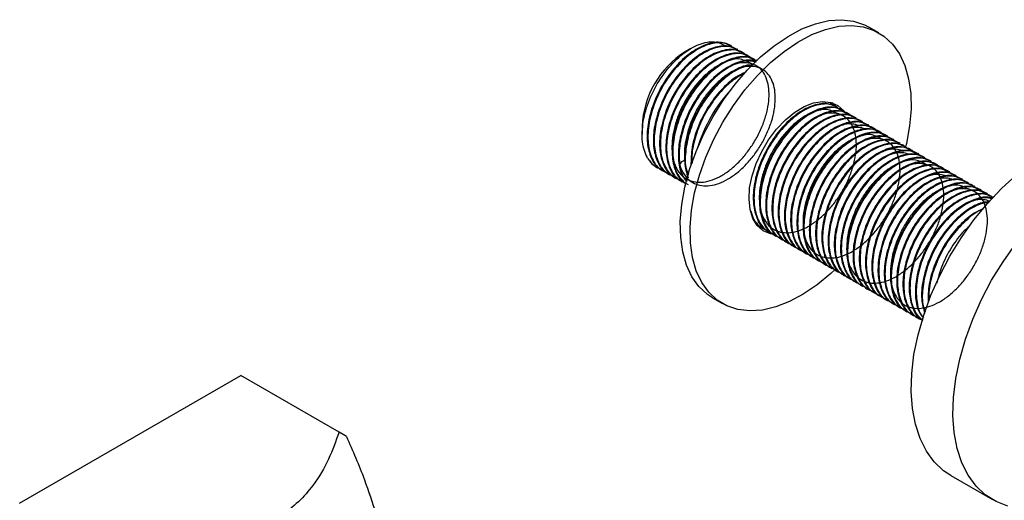
# Model space of a CAD drawing. Units: millimetres. Extents: x 4 to 1496, y 5 to 1495.
# Drawn here: x 179 to 321, y 1163 to 1232 of the extents above; entities that cross this region are included whole.
import ezdxf

# ---------------------------------------------------------------- set-up
doc = ezdxf.new("R2010")
doc.units = ezdxf.units.MM

msp = doc.modelspace()

# ---------------------------------------------------------------- linework, layer by layer
at = {"color": 7, "linetype": 'Continuous', "lineweight": 25}
for p, q in [((302.47, 1230.09), (301.05, 1230.91)), ((275.43, 1227.82), (274.6, 1227.34)), ((281.28, 1228.18), (281.17, 1228.24)), ((282.18, 1227.66), (282.07, 1227.73)), ((283.08, 1227.14), (282.97, 1227.21)), ((283.98, 1226.62), (283.86, 1226.69)), ((284.87, 1226.11), (284.76, 1226.17)), ((295.95, 1219.53), (295.47, 1219.92)), ((295.65, 1219.88), (295.54, 1219.95)), ((296.55, 1219.37), (296.44, 1219.43)), ((297.45, 1218.85), (297.33, 1218.91)), ((268.45, 1215.99), (268.54, 1217.52)), ((298.34, 1218.33), (298.23, 1218.39)), ((299.24, 1217.81), (299.13, 1217.88)), ((300.14, 1217.29), (300.03, 1217.36)), ((268.41, 1216.63), (268.41, 1215.99)), ((301.04, 1216.77), (300.93, 1216.84)), ((301.94, 1216.26), (301.82, 1216.32)), ((268.41, 1215.9), (268.41, 1215.48)), ((302.84, 1215.74), (302.72, 1215.8)), ((303.73, 1215.22), (303.62, 1215.28)), ((304.63, 1214.7), (304.52, 1214.77)), ((305.53, 1214.18), (305.42, 1214.25)), ((306.43, 1213.66), (306.31, 1213.73)), ((307.33, 1213.15), (307.21, 1213.21)), ((308.22, 1212.63), (308.11, 1212.69)), ((309.12, 1212.11), (309.01, 1212.17)), ((310.02, 1211.59), (309.91, 1211.65)), ((310.92, 1211.07), (310.8, 1211.14)), ((311.82, 1210.55), (311.7, 1210.62)), ((271.37, 1210.23), (271.48, 1210.17)), ((272.27, 1209.71), (272.38, 1209.65)), ((273.17, 1209.19), (273.28, 1209.13)), ((312.71, 1210.03), (312.6, 1210.1)), ((313.61, 1209.52), (313.5, 1209.58)), ((314.51, 1209), (314.4, 1209.06)), ((274.06, 1208.68), (274.18, 1208.61)), ((315.41, 1208.48), (315.3, 1208.54)), ((316.31, 1207.96), (316.19, 1208.03)), ((317.2, 1207.44), (317.09, 1207.51)), ((318.1, 1206.92), (317.99, 1206.99)), ((318.94, 1206.44), (318.89, 1206.47)), ((284.97, 1202.42), (285.87, 1202.1)), ((285.74, 1201.94), (285.85, 1201.87)), ((286.64, 1201.42), (286.75, 1201.35)), ((287.53, 1200.9), (287.65, 1200.83)), ((288.43, 1200.38), (288.54, 1200.32)), ((289.33, 1199.86), (289.44, 1199.8)), ((290.23, 1199.34), (290.34, 1199.28)), ((291.13, 1198.83), (291.24, 1198.76)), ((292.02, 1198.31), (292.14, 1198.24)), ((292.92, 1197.79), (293.03, 1197.72)), ((293.82, 1197.27), (293.93, 1197.21)), ((294.72, 1196.75), (294.83, 1196.69)), ((295.62, 1196.23), (295.73, 1196.17)), ((296.51, 1195.72), (296.63, 1195.65)), ((297.41, 1195.2), (297.53, 1195.13)), ((298.31, 1194.68), (298.42, 1194.61)), ((299.21, 1194.16), (299.32, 1194.09)), ((300.11, 1193.64), (300.22, 1193.58)), ((278.56, 1191.94), (279.97, 1191.12)), ((301, 1193.12), (301.12, 1193.06)), ((301.9, 1192.6), (302.02, 1192.54)), ((302.8, 1192.09), (302.91, 1192.02)), ((303.7, 1191.57), (303.81, 1191.5)), ((304.6, 1191.05), (304.71, 1190.98)), ((305.49, 1190.53), (305.61, 1190.47)), ((306.39, 1190.01), (306.51, 1189.95)), ((307.29, 1189.49), (307.4, 1189.43)), ((308.19, 1188.98), (308.3, 1188.91)), ((178.82, 1162.42), (210.64, 1180.79)), ((224.79, 1172.63), (210.64, 1180.79)), ((225.85, 1172.01), (224.79, 1172.63)), ((312.83, 1166.38), (318.84, 1162.91))]:
    msp.add_line(p, q, dxfattribs=at)
at = {"color": 7, "linetype": 'Continuous', "lineweight": 25, "flags": 128}
for points in [[(274.11, 1205.36), (274.56, 1207.87), (275.25, 1210.43), (276.17, 1213.01), (277.3, 1215.56), (278.63, 1218.05), (280.14, 1220.44), (281.8, 1222.68), (283.59, 1224.74), (285.47, 1226.6), (287.42, 1228.21), (289.41, 1229.56), (291.41, 1230.63), (293.38, 1231.39), (295.3, 1231.84), (297.12, 1231.96), (298.84, 1231.76), (300.41, 1231.24), (301.05, 1230.91)], [(275.52, 1204.54), (275.97, 1207.05), (276.66, 1209.61), (277.58, 1212.19), (278.71, 1214.75), (280.05, 1217.24), (281.55, 1219.62), (283.21, 1221.86), (285, 1223.93), (286.88, 1225.78), (288.84, 1227.4), (290.83, 1228.75), (292.82, 1229.81), (294.8, 1230.57), (296.71, 1231.02), (298.54, 1231.15), (300.25, 1230.95), (301.82, 1230.43), (303.22, 1229.59), (304.44, 1228.46), (305.44, 1227.05), (306.22, 1225.38), (306.77, 1223.47), (307.07, 1221.36), (307.12, 1219.08), (306.92, 1216.67), (306.47, 1214.16), (306.39, 1213.83)], [(283.89, 1207.78), (284.24, 1209.51), (284.83, 1211.28), (285.63, 1213.02), (286.62, 1214.69), (287.77, 1216.21), (289.04, 1217.54), (290.38, 1218.64), (291.75, 1219.47), (293.1, 1219.99), (294.39, 1220.19), (295.57, 1220.07), (296.6, 1219.62), (297.45, 1218.87), (297.56, 1218.73)], [(295.71, 1220.03), (296.03, 1219.68), (296.27, 1219.37)], [(312.83, 1166.38), (311.8, 1167.07), (310.46, 1168.33), (309.32, 1169.88), (308.41, 1171.69), (307.74, 1173.75), (307.31, 1176.02), (307.13, 1178.47), (307.21, 1181.08), (307.54, 1183.8), (308.12, 1186.61), (308.94, 1189.47), (309.98, 1192.33), (311.25, 1195.17), (312.71, 1197.94), (314.36, 1200.61), (316.16, 1203.15), (318.1, 1205.52), (320.15, 1207.68), (322.28, 1209.62)], [(287.38, 1201.05), (286.87, 1201.15), (285.84, 1201.59), (284.99, 1202.35), (284.35, 1203.38), (283.95, 1204.66), (283.8, 1206.14), (283.89, 1207.78)], [(278.56, 1191.94), (277.8, 1192.44), (276.59, 1193.57), (275.58, 1194.98), (274.8, 1196.66), (274.25, 1198.56), (273.96, 1200.67), (273.91, 1202.95), (274.11, 1205.36)], [(296.19, 1196.03), (295.55, 1195.43), (293.6, 1193.82), (291.61, 1192.47), (289.61, 1191.4), (287.64, 1190.64), (285.73, 1190.19), (283.9, 1190.07), (282.19, 1190.27), (280.62, 1190.79), (279.21, 1191.62), (278, 1192.75), (276.99, 1194.17), (276.21, 1195.84), (275.67, 1197.75), (275.37, 1199.85), (275.32, 1202.13), (275.52, 1204.54)], [(285.98, 1201.87), (285.46, 1201.96), (285.31, 1202.01)], [(321.06, 1161.99), (319.35, 1162.64), (317.81, 1163.6), (316.47, 1164.86), (315.33, 1166.41), (314.42, 1168.22), (313.75, 1170.28), (313.32, 1172.55), (313.14, 1175), (313.22, 1177.61), (313.55, 1180.33), (314.13, 1183.14), (314.95, 1186), (315.99, 1188.86), (317.26, 1191.7), (318.72, 1194.47), (320.37, 1197.14), (322.17, 1199.68)]]:
    msp.add_lwpolyline(points, dxfattribs=at)
at = {"color": 7, "linetype": 'Continuous', "lineweight": 25}
for centre, radius, start, end in [((281.83, 1216.03), 13.43, 122.5757, 177.4297), ((297.24, 1207.13), 21.81, 137.1423, 162.9248), ((272.4, 1213.88), 3.68, 209.8211, 239.6065)]:
    msp.add_arc(centre, radius, start, end, dxfattribs=at)
for points, knots in [([(269.21, 1212.05), (269.04, 1212.41), (268.53, 1213.44), (268.29, 1215.73), (268.8, 1218.84), (270.08, 1222.02), (271.97, 1224.9), (274.25, 1227.17), (276.63, 1228.55), (278.89, 1228.99), (280.01, 1228.42), (280.56, 1228.14)], [0, 0, 0, 0, 0.061832, 0.181367, 0.30076, 0.418731, 0.536702, 0.654674, 0.771082, 0.887489, 1, 1, 1, 1]), ([(281.13, 1228.17), (280.72, 1228.38), (279.78, 1228.86), (277.82, 1228.57), (275.61, 1227.46), (273.44, 1225.55), (271.54, 1223.06), (270.08, 1220.2), (269.22, 1217.24), (269.03, 1214.49), (269.55, 1212.23), (270.39, 1210.78), (271.2, 1210.43), (271.42, 1210.33)], [0, 0, 0, 0, 0.077289, 0.174193, 0.274672, 0.373956, 0.469821, 0.569462, 0.669778, 0.766229, 0.862578, 0.961438, 1, 1, 1, 1]), ([(281.58, 1227.83), (281.37, 1228.02), (280.74, 1228.62), (279.13, 1228.74), (277.01, 1228.15), (274.77, 1226.65), (272.7, 1224.47), (270.97, 1221.82), (269.76, 1218.9), (269.19, 1216.05), (269.26, 1213.48), (269.99, 1211.49), (271.09, 1210.24), (272.02, 1209.98), (272.4, 1209.88)], [0, 0, 0, 0, 0.043359, 0.132695, 0.224845, 0.318478, 0.4091, 0.499546, 0.591488, 0.682227, 0.769877, 0.860999, 0.94442, 1, 1, 1, 1]), ([(282.03, 1227.66), (281.61, 1227.87), (280.67, 1228.34), (278.72, 1228.05), (276.51, 1226.94), (274.34, 1225.03), (272.44, 1222.54), (270.98, 1219.68), (270.12, 1216.72), (269.93, 1213.97), (270.45, 1211.71), (271.29, 1210.26), (272.1, 1209.91), (272.32, 1209.81)], [0, 0, 0, 0, 0.077289, 0.174193, 0.274672, 0.373956, 0.469821, 0.569462, 0.669778, 0.766229, 0.862578, 0.961438, 1, 1, 1, 1]), ([(282.48, 1227.31), (282.27, 1227.5), (281.63, 1228.1), (280.03, 1228.22), (277.9, 1227.63), (275.67, 1226.14), (273.59, 1223.96), (271.87, 1221.3), (270.66, 1218.38), (270.08, 1215.53), (270.16, 1212.96), (270.89, 1210.97), (271.98, 1209.72), (272.92, 1209.46), (273.29, 1209.36)], [0, 0, 0, 0, 0.043359, 0.132695, 0.224845, 0.318478, 0.4091, 0.499546, 0.591488, 0.682227, 0.769877, 0.860999, 0.94442, 1, 1, 1, 1]), ([(282.93, 1227.14), (282.51, 1227.35), (281.57, 1227.82), (279.62, 1227.53), (277.41, 1226.42), (275.24, 1224.51), (273.34, 1222.02), (271.88, 1219.16), (271.02, 1216.2), (270.83, 1213.45), (271.34, 1211.19), (272.19, 1209.74), (272.99, 1209.39), (273.22, 1209.29)], [0, 0, 0, 0, 0.077289, 0.174193, 0.274672, 0.373956, 0.469821, 0.569462, 0.669778, 0.766229, 0.862578, 0.961438, 1, 1, 1, 1]), ([(283.38, 1226.79), (283.17, 1226.99), (282.53, 1227.58), (280.93, 1227.7), (278.8, 1227.11), (276.56, 1225.62), (274.49, 1223.44), (272.77, 1220.78), (271.56, 1217.87), (270.98, 1215.01), (271.06, 1212.44), (271.79, 1210.46), (272.88, 1209.2), (273.82, 1208.94), (274.19, 1208.84)], [0, 0, 0, 0, 0.043359, 0.132695, 0.224845, 0.318478, 0.4091, 0.499546, 0.591488, 0.682227, 0.769877, 0.860999, 0.94442, 1, 1, 1, 1]), ([(283.83, 1226.62), (283.41, 1226.83), (282.47, 1227.3), (280.52, 1227.01), (278.3, 1225.9), (276.14, 1223.99), (274.24, 1221.51), (272.78, 1218.64), (271.92, 1215.68), (271.73, 1212.93), (272.24, 1210.67), (273.09, 1209.22), (273.89, 1208.87), (274.12, 1208.77)], [0, 0, 0, 0, 0.077289, 0.174193, 0.274672, 0.373956, 0.469821, 0.569462, 0.669778, 0.766229, 0.862578, 0.961438, 1, 1, 1, 1]), ([(284.28, 1226.27), (284.07, 1226.47), (283.43, 1227.07), (281.83, 1227.18), (279.7, 1226.6), (277.46, 1225.1), (275.39, 1222.92), (273.67, 1220.26), (272.46, 1217.35), (271.88, 1214.49), (271.95, 1211.92), (272.69, 1209.94), (273.7, 1208.75), (274.53, 1208.51), (274.79, 1208.43)], [0, 0, 0, 0, 0.044028, 0.134743, 0.228316, 0.323394, 0.415416, 0.507258, 0.60062, 0.69276, 0.781763, 0.874291, 0.959, 1, 1, 1, 1]), ([(284.73, 1226.1), (284.31, 1226.31), (283.37, 1226.78), (281.42, 1226.49), (279.2, 1225.39), (277.03, 1223.47), (275.13, 1220.99), (273.67, 1218.12), (272.82, 1215.16), (272.62, 1212.41), (273.14, 1210.16), (273.98, 1208.7), (274.79, 1208.35), (275.02, 1208.26)], [0, 0, 0, 0, 0.077289, 0.174193, 0.274672, 0.373956, 0.469821, 0.569462, 0.669778, 0.766229, 0.862578, 0.961438, 1, 1, 1, 1]), ([(284.33, 1225.55), (283.7, 1225.86), (282.49, 1226.45), (281.51, 1226.23), (280.22, 1225.9), (278.94, 1225.18), (277.66, 1224.2), (276.46, 1222.98), (275.38, 1221.58), (274.43, 1220.02), (273.64, 1218.33), (273.07, 1216.61), (272.75, 1214.93), (272.67, 1213.38), (272.83, 1211.96), (273.24, 1210.72), (273.89, 1209.71), (274.76, 1209), (275.78, 1208.61), (276.93, 1208.53), (278.19, 1208.76), (279.53, 1209.31), (280.88, 1210.17), (282.16, 1211.28), (283.34, 1212.59), (284.4, 1214.07), (285.3, 1215.68), (286.01, 1217.37), (286.48, 1219.04), (286.7, 1220.61), (286.68, 1222.05), (286.41, 1223.33), (285.9, 1224.4), (285.17, 1225.18), (284.25, 1225.66), (283.19, 1225.81), (282.24, 1225.73), (281.63, 1225.48), (281.44, 1225.4)], [0, 0, 0, 0, 0.030033, 0.057483, 0.085846, 0.114623, 0.14327, 0.171256, 0.198463, 0.226469, 0.255125, 0.283899, 0.312246, 0.339673, 0.367227, 0.395651, 0.42444, 0.453046, 0.480944, 0.508164, 0.536252, 0.564943, 0.5937, 0.62198, 0.649323, 0.676978, 0.70546, 0.734255, 0.762816, 0.790622, 0.817875, 0.846041, 0.874762, 0.903496, 0.931705, 0.958984, 0.986737, 1, 1, 1, 1]), ([(284.83, 1226.03), (284.73, 1226.12), (284.19, 1226.6), (282.72, 1226.65), (280.6, 1226.08), (278.36, 1224.58), (276.29, 1222.4), (274.57, 1219.74), (273.36, 1216.83), (272.77, 1213.97), (272.86, 1211.42), (273.52, 1209.43), (274.39, 1208.67), (274.77, 1208.34)], [0, 0, 0, 0, 0.022533, 0.120458, 0.221467, 0.324102, 0.423437, 0.522578, 0.623359, 0.722822, 0.818899, 0.918781, 1, 1, 1, 1]), ([(284.85, 1225.88), (284.67, 1225.96), (283.97, 1226.28), (282.3, 1225.95), (280.1, 1224.87), (277.93, 1222.95), (276.03, 1220.47), (274.57, 1217.61), (273.71, 1214.64), (273.54, 1211.92), (273.91, 1209.83), (274.58, 1209), (274.85, 1208.67)], [0, 0, 0, 0, 0.0356703, 0.1458135, 0.2600204, 0.3728689, 0.4818313, 0.5950863, 0.709108, 0.818737, 0.9282493, 1, 1, 1, 1]), ([(284.82, 1225.85), (284.43, 1225.94), (283.44, 1226.17), (281.48, 1225.53), (279.26, 1224.07), (277.19, 1221.88), (275.46, 1219.22), (274.26, 1216.31), (273.67, 1213.44), (273.78, 1210.93), (274.22, 1209.29), (274.76, 1208.76), (274.85, 1208.68)], [0, 0, 0, 0, 0.074007, 0.18842, 0.304673, 0.417189, 0.529485, 0.643639, 0.7563, 0.865125, 0.97826, 1, 1, 1, 1]), ([(274.56, 1211.74), (274.22, 1211.6), (273.56, 1211.31), (274.36, 1209.83), (275, 1208.98), (275.93, 1208.34), (276.99, 1208.04), (278.17, 1208.04), (279.46, 1208.37), (280.81, 1209.01), (282.15, 1209.95), (283.41, 1211.12), (284.55, 1212.47), (285.57, 1213.99), (286.42, 1215.64), (287.07, 1217.33), (287.47, 1218.98), (287.62, 1220.52), (287.53, 1221.91), (287.19, 1223.14), (286.61, 1224.13), (285.82, 1224.83), (284.86, 1225.22), (283.77, 1225.29), (282.57, 1225.05), (281.29, 1224.49), (280, 1223.62), (278.77, 1222.49), (277.63, 1221.17), (276.62, 1219.68), (275.75, 1218.04), (275.09, 1216.32), (274.66, 1214.61), (274.47, 1213), (274.53, 1211.53), (274.74, 1210.43), (275.01, 1209.92), (275.1, 1209.77)], [0, 0, 0, 0, 0.031051, 0.060468, 0.090102, 0.11939, 0.147807, 0.175984, 0.205121, 0.234727, 0.26424, 0.293111, 0.321118, 0.349871, 0.379333, 0.408958, 0.438185, 0.466495, 0.494768, 0.523972, 0.553593, 0.583069, 0.611853, 0.639857, 0.668698, 0.698199, 0.72781, 0.756972, 0.78518, 0.81356, 0.842827, 0.872459, 0.901891, 0.930585, 0.958605, 0.987531, 1, 1, 1, 1]), ([(284.43, 1225.47), (284.03, 1225.46), (282.96, 1225.4), (280.99, 1224.32), (278.83, 1222.44), (276.93, 1219.95), (275.47, 1217.09), (274.62, 1214.13), (274.4, 1211.36), (274.81, 1209.93), (275.02, 1209.21)], [0, 0, 0, 0, 0.078699, 0.213175, 0.346052, 0.474352, 0.607708, 0.741966, 0.871052, 1, 1, 1, 1]), ([(284.4, 1225.48), (283.74, 1225.34), (282.36, 1225.05), (280.15, 1223.53), (278.09, 1221.37), (276.36, 1218.71), (275.15, 1215.79), (274.6, 1212.96), (274.57, 1210.81), (274.95, 1209.9), (275.06, 1209.63)], [0, 0, 0, 0, 0.130307, 0.269975, 0.405154, 0.540069, 0.677216, 0.812569, 0.943313, 1, 1, 1, 1]), ([(283.34, 1224.42), (282.86, 1224.21), (281.64, 1223.67), (279.73, 1221.9), (277.83, 1219.44), (276.38, 1216.57), (275.48, 1213.6), (275.45, 1211.84), (275.44, 1210.98)], [0, 0, 0, 0, 0.117454, 0.296324, 0.469033, 0.648547, 0.829275, 1, 1, 1, 1]), ([(283.19, 1224.31), (282.47, 1223.88), (281.03, 1223.03), (278.98, 1220.84), (277.25, 1218.19), (276.07, 1215.29), (275.51, 1212.89), (275.59, 1211.7), (275.61, 1211.34)], [0, 0, 0, 0, 0.181569, 0.365742, 0.549556, 0.736411, 0.920822, 1, 1, 1, 1]), ([(296.4, 1219.36), (295.98, 1219.57), (295.04, 1220.05), (293.09, 1219.75), (290.88, 1218.65), (288.71, 1216.73), (286.81, 1214.25), (285.35, 1211.38), (284.49, 1208.42), (284.3, 1205.67), (284.83, 1203.44), (285.52, 1202.1), (286.13, 1201.8), (286.17, 1201.78)], [0, 0, 0, 0, 0.079726, 0.179685, 0.283331, 0.385745, 0.484633, 0.587415, 0.690894, 0.790386, 0.889772, 0.991749, 1, 1, 1, 1]), ([(296.85, 1219.01), (296.64, 1219.21), (296, 1219.81), (294.4, 1219.92), (292.27, 1219.34), (290.04, 1217.84), (287.96, 1215.66), (286.24, 1213), (285.03, 1210.09), (284.45, 1207.23), (284.53, 1204.66), (285.26, 1202.68), (286.35, 1201.43), (287.29, 1201.17), (287.66, 1201.06)], [0, 0, 0, 0, 0.043359, 0.132695, 0.224845, 0.318478, 0.4091, 0.499546, 0.591488, 0.682227, 0.769877, 0.860999, 0.94442, 1, 1, 1, 1]), ([(297.3, 1218.84), (296.88, 1219.05), (295.94, 1219.53), (293.99, 1219.24), (291.77, 1218.13), (289.61, 1216.21), (287.71, 1213.73), (286.25, 1210.87), (285.39, 1207.9), (285.2, 1205.15), (285.71, 1202.9), (286.56, 1201.45), (287.36, 1201.1), (287.59, 1201)], [0, 0, 0, 0, 0.077289, 0.174193, 0.274672, 0.373956, 0.469821, 0.569462, 0.669778, 0.766229, 0.862578, 0.961438, 1, 1, 1, 1]), ([(296.91, 1218.29), (296.29, 1218.6), (295.09, 1219.19), (294.12, 1218.98), (292.83, 1218.66), (291.55, 1217.95), (290.27, 1216.97), (289.07, 1215.76), (287.98, 1214.37), (287.03, 1212.82), (286.24, 1211.13), (285.66, 1209.4), (285.33, 1207.73), (285.24, 1206.17), (285.39, 1204.75), (285.79, 1203.5), (286.44, 1202.48), (287.3, 1201.76), (288.31, 1201.36), (289.46, 1201.27), (290.72, 1201.49), (292.06, 1202.03), (293.41, 1202.88), (294.69, 1203.98), (295.88, 1205.29), (296.94, 1206.76), (297.85, 1208.37), (298.56, 1210.06), (299.04, 1211.73), (299.27, 1213.3), (299.25, 1214.75), (299, 1216.03), (298.5, 1217.11), (297.77, 1217.9), (296.86, 1218.39), (295.8, 1218.55), (294.84, 1218.48), (294.22, 1218.23), (294.01, 1218.15)], [0, 0, 0, 0, 0.029434, 0.056842, 0.085173, 0.113936, 0.142587, 0.170593, 0.197792, 0.225759, 0.254392, 0.283162, 0.311523, 0.338975, 0.366483, 0.394877, 0.423653, 0.452265, 0.480185, 0.507389, 0.53544, 0.56411, 0.592864, 0.621159, 0.648521, 0.676131, 0.704584, 0.733368, 0.761937, 0.789766, 0.816996, 0.845127, 0.873828, 0.902562, 0.930787, 0.958078, 0.985788, 1, 1, 1, 1]), ([(297.75, 1218.5), (297.54, 1218.69), (296.9, 1219.29), (295.3, 1219.4), (293.17, 1218.82), (290.93, 1217.32), (288.86, 1215.14), (287.14, 1212.48), (285.93, 1209.57), (285.35, 1206.71), (285.42, 1204.14), (286.16, 1202.16), (287.25, 1200.91), (288.19, 1200.65), (288.56, 1200.54)], [0, 0, 0, 0, 0.043359, 0.132695, 0.224845, 0.318478, 0.4091, 0.499546, 0.591488, 0.682227, 0.769877, 0.860999, 0.94442, 1, 1, 1, 1]), ([(298.2, 1218.32), (297.78, 1218.53), (296.84, 1219.01), (294.89, 1218.72), (292.67, 1217.61), (290.51, 1215.7), (288.61, 1213.21), (287.15, 1210.35), (286.29, 1207.39), (286.1, 1204.64), (286.61, 1202.38), (287.45, 1200.93), (288.26, 1200.58), (288.49, 1200.48)], [0, 0, 0, 0, 0.077289, 0.174193, 0.274672, 0.373956, 0.469821, 0.569462, 0.669778, 0.766229, 0.862578, 0.961438, 1, 1, 1, 1]), ([(298.64, 1217.98), (298.44, 1218.17), (297.8, 1218.77), (296.19, 1218.89), (294.07, 1218.3), (291.83, 1216.8), (289.76, 1214.62), (288.04, 1211.97), (286.83, 1209.05), (286.25, 1206.2), (286.32, 1203.63), (287.05, 1201.64), (288.15, 1200.39), (289.08, 1200.13), (289.46, 1200.03)], [0, 0, 0, 0, 0.043359, 0.132695, 0.224845, 0.318478, 0.4091, 0.499546, 0.591488, 0.682227, 0.769877, 0.860999, 0.94442, 1, 1, 1, 1]), ([(268.54, 1217.52), (268.46, 1216.98), (268.38, 1216.41), (268.42, 1215.91), (268.42, 1215.9)], [0, 0, 0, 0, 0.969526, 1, 1, 1, 1]), ([(299.09, 1217.81), (298.68, 1218.02), (297.74, 1218.49), (295.78, 1218.2), (293.57, 1217.09), (291.4, 1215.18), (289.5, 1212.69), (288.04, 1209.83), (287.18, 1206.87), (286.99, 1204.12), (287.51, 1201.86), (288.35, 1200.41), (289.16, 1200.06), (289.39, 1199.96)], [0, 0, 0, 0, 0.077289, 0.174193, 0.274672, 0.373956, 0.469821, 0.569462, 0.669778, 0.766229, 0.862578, 0.961438, 1, 1, 1, 1]), ([(299.54, 1217.46), (299.33, 1217.65), (298.7, 1218.25), (297.09, 1218.37), (294.97, 1217.78), (292.73, 1216.29), (290.66, 1214.11), (288.94, 1211.45), (287.72, 1208.53), (287.15, 1205.68), (287.22, 1203.11), (287.95, 1201.12), (289.05, 1199.87), (289.98, 1199.61), (290.36, 1199.51)], [0, 0, 0, 0, 0.043359, 0.132695, 0.224845, 0.318478, 0.4091, 0.499546, 0.591488, 0.682227, 0.769877, 0.860999, 0.94442, 1, 1, 1, 1]), ([(299.99, 1217.29), (299.57, 1217.5), (298.63, 1217.97), (296.68, 1217.68), (294.47, 1216.57), (292.3, 1214.66), (290.4, 1212.17), (288.94, 1209.31), (288.08, 1206.35), (287.89, 1203.6), (288.41, 1201.34), (289.25, 1199.89), (290.06, 1199.54), (290.28, 1199.44)], [0, 0, 0, 0, 0.077289, 0.174193, 0.274672, 0.373956, 0.469821, 0.569462, 0.669778, 0.766229, 0.862578, 0.961438, 1, 1, 1, 1]), ([(300.44, 1216.94), (300.23, 1217.14), (299.59, 1217.73), (297.99, 1217.85), (295.87, 1217.26), (293.63, 1215.77), (291.56, 1213.59), (289.83, 1210.93), (288.62, 1208.02), (288.04, 1205.16), (288.12, 1202.59), (288.85, 1200.61), (289.95, 1199.35), (290.88, 1199.09), (291.25, 1198.99)], [0, 0, 0, 0, 0.043359, 0.132695, 0.224845, 0.318478, 0.4091, 0.499546, 0.591488, 0.682227, 0.769877, 0.860999, 0.94442, 1, 1, 1, 1]), ([(300.89, 1216.77), (300.47, 1216.98), (299.53, 1217.45), (297.58, 1217.16), (295.37, 1216.06), (293.2, 1214.14), (291.3, 1211.66), (289.84, 1208.79), (288.98, 1205.83), (288.79, 1203.08), (289.3, 1200.82), (290.15, 1199.37), (290.95, 1199.02), (291.18, 1198.92)], [0, 0, 0, 0, 0.077289, 0.174193, 0.274672, 0.373956, 0.469821, 0.569462, 0.669778, 0.766229, 0.862578, 0.961438, 1, 1, 1, 1]), ([(301.34, 1216.42), (301.13, 1216.62), (300.49, 1217.22), (298.89, 1217.33), (296.76, 1216.75), (294.53, 1215.25), (292.45, 1213.07), (290.73, 1210.41), (289.52, 1207.5), (288.94, 1204.64), (289.02, 1202.07), (289.75, 1200.09), (290.84, 1198.83), (291.78, 1198.57), (292.15, 1198.47)], [0, 0, 0, 0, 0.043359, 0.132695, 0.224845, 0.318478, 0.4091, 0.499546, 0.591488, 0.682227, 0.769877, 0.860999, 0.94442, 1, 1, 1, 1]), ([(301.79, 1216.25), (301.37, 1216.46), (300.43, 1216.93), (298.48, 1216.64), (296.26, 1215.54), (294.1, 1213.62), (292.2, 1211.14), (290.74, 1208.27), (289.88, 1205.31), (289.69, 1202.56), (290.2, 1200.31), (291.05, 1198.85), (291.85, 1198.5), (292.08, 1198.41)], [0, 0, 0, 0, 0.077289, 0.174193, 0.274672, 0.373956, 0.469821, 0.569462, 0.669778, 0.766229, 0.862578, 0.961438, 1, 1, 1, 1]), ([(302.24, 1215.9), (302.03, 1216.1), (301.39, 1216.7), (299.79, 1216.81), (297.66, 1216.23), (295.42, 1214.73), (293.35, 1212.55), (291.63, 1209.89), (290.42, 1206.98), (289.84, 1204.12), (289.91, 1201.55), (290.65, 1199.57), (291.74, 1198.32), (292.68, 1198.06), (293.05, 1197.95)], [0, 0, 0, 0, 0.043359, 0.132695, 0.224845, 0.318478, 0.4091, 0.499546, 0.591488, 0.682227, 0.769877, 0.860999, 0.94442, 1, 1, 1, 1]), ([(302.69, 1215.73), (302.27, 1215.94), (301.33, 1216.42), (299.38, 1216.13), (297.16, 1215.02), (295, 1213.1), (293.1, 1210.62), (291.64, 1207.76), (290.78, 1204.79), (290.59, 1202.04), (291.1, 1199.79), (291.94, 1198.34), (292.75, 1197.99), (292.98, 1197.89)], [0, 0, 0, 0, 0.077289, 0.174193, 0.274672, 0.373956, 0.469821, 0.569462, 0.669778, 0.766229, 0.862578, 0.961438, 1, 1, 1, 1]), ([(303.13, 1215.39), (302.93, 1215.58), (302.29, 1216.18), (300.69, 1216.29), (298.56, 1215.71), (296.32, 1214.21), (294.25, 1212.03), (292.53, 1209.37), (291.32, 1206.46), (290.74, 1203.6), (290.81, 1201.03), (291.54, 1199.05), (292.64, 1197.8), (293.57, 1197.54), (293.95, 1197.43)], [0, 0, 0, 0, 0.043359, 0.132695, 0.224845, 0.318478, 0.4091, 0.499546, 0.591488, 0.682227, 0.769877, 0.860999, 0.94442, 1, 1, 1, 1]), ([(299.61, 1216.75), (299.29, 1216.83), (298.65, 1217.01), (297.66, 1216.95), (296.99, 1216.7), (296.72, 1216.6)], [0, 0, 0, 0, 0.363066, 0.748542, 1, 1, 1, 1]), ([(300.5, 1216.21), (300.43, 1216.24), (300.06, 1216.43), (299.24, 1216.46), (298.34, 1216.39), (297.77, 1216.15), (297.62, 1216.08)], [0, 0, 0, 0, 0.091633, 0.472054, 0.861123, 1, 1, 1, 1]), ([(303.58, 1215.21), (303.17, 1215.42), (302.23, 1215.9), (300.27, 1215.61), (298.06, 1214.5), (295.89, 1212.59), (293.99, 1210.1), (292.53, 1207.24), (291.67, 1204.28), (291.48, 1201.53), (292, 1199.27), (292.84, 1197.82), (293.65, 1197.47), (293.88, 1197.37)], [0, 0, 0, 0, 0.077289, 0.174193, 0.274672, 0.373956, 0.469821, 0.569462, 0.669778, 0.766229, 0.862578, 0.961438, 1, 1, 1, 1]), ([(303.2, 1214.67), (302.58, 1214.97), (301.39, 1215.56), (300.43, 1215.36), (299.14, 1215.04), (297.86, 1214.34), (296.58, 1213.36), (295.38, 1212.16), (294.29, 1210.77), (293.33, 1209.21), (292.53, 1207.53), (291.95, 1205.8), (291.62, 1204.13), (291.53, 1202.56), (291.67, 1201.14), (292.07, 1199.89), (292.71, 1198.87), (293.57, 1198.14), (294.58, 1197.73), (295.73, 1197.64), (296.98, 1197.85), (298.32, 1198.39), (299.67, 1199.24), (300.96, 1200.34), (302.14, 1201.63), (303.2, 1203.1), (304.12, 1204.71), (304.84, 1206.4), (305.32, 1208.07), (305.55, 1209.65), (305.54, 1211.1), (305.29, 1212.38), (304.79, 1213.46), (304.07, 1214.26), (303.16, 1214.76), (302.11, 1214.93), (301.14, 1214.85), (300.51, 1214.6), (300.3, 1214.52)], [0, 0, 0, 0, 0.029139, 0.056527, 0.084842, 0.113598, 0.142251, 0.170268, 0.197464, 0.225412, 0.254034, 0.282802, 0.31117, 0.338636, 0.366121, 0.3945, 0.42327, 0.451885, 0.479816, 0.507015, 0.535047, 0.563706, 0.59246, 0.620762, 0.648134, 0.675723, 0.704162, 0.732941, 0.761513, 0.789355, 0.816575, 0.844688, 0.87338, 0.902113, 0.930347, 0.957644, 0.985333, 1, 1, 1, 1]), ([(304.03, 1214.87), (303.82, 1215.06), (303.19, 1215.66), (301.58, 1215.78), (299.46, 1215.19), (297.22, 1213.69), (295.15, 1211.51), (293.43, 1208.86), (292.21, 1205.94), (291.64, 1203.09), (291.71, 1200.52), (292.44, 1198.53), (293.54, 1197.28), (294.47, 1197.02), (294.85, 1196.91)], [0, 0, 0, 0, 0.043359, 0.132695, 0.224845, 0.318478, 0.4091, 0.499546, 0.591488, 0.682227, 0.769877, 0.860999, 0.94442, 1, 1, 1, 1]), ([(304.48, 1214.69), (304.07, 1214.91), (303.12, 1215.38), (301.17, 1215.09), (298.96, 1213.98), (296.79, 1212.07), (294.89, 1209.58), (293.43, 1206.72), (292.57, 1203.76), (292.38, 1201.01), (292.9, 1198.75), (293.74, 1197.3), (294.55, 1196.95), (294.77, 1196.85)], [0, 0, 0, 0, 0.077289, 0.174193, 0.274672, 0.373956, 0.469821, 0.569462, 0.669778, 0.766229, 0.862578, 0.961438, 1, 1, 1, 1]), ([(304.93, 1214.35), (304.72, 1214.54), (304.08, 1215.14), (302.48, 1215.26), (300.36, 1214.67), (298.12, 1213.17), (296.05, 1211), (294.32, 1208.34), (293.11, 1205.42), (292.53, 1202.57), (292.61, 1200), (293.34, 1198.01), (294.44, 1196.76), (295.37, 1196.5), (295.74, 1196.4)], [0, 0, 0, 0, 0.043359, 0.132695, 0.224845, 0.318478, 0.4091, 0.499546, 0.591488, 0.682227, 0.769877, 0.860999, 0.94442, 1, 1, 1, 1]), ([(305.38, 1214.18), (304.96, 1214.39), (304.02, 1214.86), (302.07, 1214.57), (299.86, 1213.46), (297.69, 1211.55), (295.79, 1209.06), (294.33, 1206.2), (293.47, 1203.24), (293.28, 1200.49), (293.8, 1198.23), (294.64, 1196.78), (295.45, 1196.43), (295.67, 1196.33)], [0, 0, 0, 0, 0.077289, 0.174193, 0.274672, 0.373956, 0.469821, 0.569462, 0.669778, 0.766229, 0.862578, 0.961438, 1, 1, 1, 1]), ([(305.83, 1213.83), (305.62, 1214.03), (304.98, 1214.62), (303.38, 1214.74), (301.25, 1214.15), (299.02, 1212.66), (296.94, 1210.48), (295.22, 1207.82), (294.01, 1204.91), (293.43, 1202.05), (293.51, 1199.48), (294.24, 1197.5), (295.33, 1196.24), (296.27, 1195.98), (296.64, 1195.88)], [0, 0, 0, 0, 0.043359, 0.132695, 0.224845, 0.318478, 0.4091, 0.499546, 0.591488, 0.682227, 0.769877, 0.860999, 0.94442, 1, 1, 1, 1]), ([(306.28, 1213.66), (305.86, 1213.87), (304.92, 1214.34), (302.97, 1214.05), (300.75, 1212.94), (298.59, 1211.03), (296.69, 1208.55), (295.23, 1205.68), (294.37, 1202.72), (294.18, 1199.97), (294.69, 1197.71), (295.54, 1196.26), (296.34, 1195.91), (296.57, 1195.81)], [0, 0, 0, 0, 0.077289, 0.174193, 0.274672, 0.373956, 0.469821, 0.569462, 0.669778, 0.766229, 0.862578, 0.961438, 1, 1, 1, 1]), ([(306.73, 1213.31), (306.52, 1213.51), (305.88, 1214.11), (304.28, 1214.22), (302.15, 1213.63), (299.91, 1212.14), (297.84, 1209.96), (296.12, 1207.3), (294.91, 1204.39), (294.33, 1201.53), (294.4, 1198.96), (295.14, 1196.98), (296.23, 1195.72), (297.17, 1195.46), (297.54, 1195.36)], [0, 0, 0, 0, 0.043359, 0.132695, 0.224845, 0.318478, 0.4091, 0.499546, 0.591488, 0.682227, 0.769877, 0.860999, 0.94442, 1, 1, 1, 1]), ([(307.18, 1213.14), (306.76, 1213.35), (305.82, 1213.82), (303.87, 1213.53), (301.65, 1212.43), (299.49, 1210.51), (297.59, 1208.03), (296.13, 1205.16), (295.27, 1202.2), (295.08, 1199.45), (295.59, 1197.19), (296.43, 1195.74), (297.24, 1195.39), (297.47, 1195.3)], [0, 0, 0, 0, 0.077289, 0.174193, 0.274672, 0.373956, 0.469821, 0.569462, 0.669778, 0.766229, 0.862578, 0.961438, 1, 1, 1, 1]), ([(307.62, 1212.79), (307.42, 1212.99), (306.78, 1213.59), (305.18, 1213.7), (303.05, 1213.12), (300.81, 1211.62), (298.74, 1209.44), (297.02, 1206.78), (295.81, 1203.87), (295.23, 1201.01), (295.3, 1198.44), (296.03, 1196.46), (297.13, 1195.21), (298.06, 1194.95), (298.44, 1194.84)], [0, 0, 0, 0, 0.043359, 0.132695, 0.224845, 0.318478, 0.4091, 0.499546, 0.591488, 0.682227, 0.769877, 0.860999, 0.94442, 1, 1, 1, 1]), ([(308.07, 1212.62), (307.66, 1212.83), (306.72, 1213.31), (304.77, 1213.01), (302.55, 1211.91), (300.38, 1209.99), (298.48, 1207.51), (297.02, 1204.64), (296.16, 1201.68), (295.97, 1198.93), (296.49, 1196.68), (297.33, 1195.23), (298.14, 1194.88), (298.37, 1194.78)], [0, 0, 0, 0, 0.077289, 0.174193, 0.274672, 0.373956, 0.469821, 0.569462, 0.669778, 0.766229, 0.862578, 0.961438, 1, 1, 1, 1]), ([(308.52, 1212.28), (308.31, 1212.47), (307.68, 1213.07), (306.07, 1213.18), (303.95, 1212.6), (301.71, 1211.1), (299.64, 1208.92), (297.92, 1206.26), (296.7, 1203.35), (296.13, 1200.5), (296.2, 1197.92), (296.95, 1195.97), (297.77, 1194.88), (298.38, 1194.67), (298.44, 1194.65)], [0, 0, 0, 0, 0.045459, 0.139121, 0.235734, 0.333901, 0.428913, 0.523739, 0.620134, 0.715267, 0.807162, 0.902696, 0.990158, 1, 1, 1, 1]), ([(305.89, 1213.12), (305.58, 1213.2), (304.95, 1213.38), (303.96, 1213.32), (303.28, 1213.07), (303.01, 1212.97)], [0, 0, 0, 0, 0.357278, 0.742983, 1, 1, 1, 1]), ([(269.21, 1212.05), (269.57, 1211.56), (270.18, 1210.75), (271.12, 1210.49), (271.5, 1210.39)], [0, 0, 0, 0, 0.600147, 1, 1, 1, 1]), ([(308.97, 1212.1), (308.56, 1212.31), (307.61, 1212.79), (305.66, 1212.5), (303.45, 1211.39), (301.28, 1209.47), (299.38, 1206.99), (297.92, 1204.13), (297.06, 1201.16), (296.87, 1198.42), (297.39, 1196.16), (298.23, 1194.71), (299.04, 1194.36), (299.26, 1194.26)], [0, 0, 0, 0, 0.077289, 0.174193, 0.274672, 0.373956, 0.469821, 0.569462, 0.669778, 0.766229, 0.862578, 0.961438, 1, 1, 1, 1]), ([(309.42, 1211.76), (309.21, 1211.95), (308.57, 1212.55), (306.97, 1212.66), (304.85, 1212.08), (302.61, 1210.58), (300.54, 1208.4), (298.81, 1205.74), (297.6, 1202.83), (297.03, 1199.98), (297.09, 1197.4), (297.85, 1195.45), (298.67, 1194.36), (299.28, 1194.15), (299.34, 1194.13)], [0, 0, 0, 0, 0.045459, 0.139121, 0.235734, 0.333901, 0.428913, 0.523739, 0.620134, 0.715267, 0.807162, 0.902696, 0.990158, 1, 1, 1, 1]), ([(309.87, 1211.58), (309.45, 1211.79), (308.51, 1212.27), (306.56, 1211.98), (304.35, 1210.87), (302.18, 1208.96), (300.28, 1206.47), (298.82, 1203.61), (297.96, 1200.65), (297.77, 1197.9), (298.29, 1195.64), (299.13, 1194.19), (299.94, 1193.84), (300.16, 1193.74)], [0, 0, 0, 0, 0.077289, 0.174193, 0.274672, 0.373956, 0.469821, 0.569462, 0.669778, 0.766229, 0.862578, 0.961438, 1, 1, 1, 1]), ([(309.49, 1211.04), (308.88, 1211.34), (307.69, 1211.92), (306.73, 1211.73), (305.45, 1211.42), (304.17, 1210.72), (302.89, 1209.75), (301.69, 1208.55), (300.59, 1207.16), (299.63, 1205.61), (298.83, 1203.93), (298.25, 1202.2), (297.91, 1200.53), (297.81, 1198.96), (297.96, 1197.53), (298.35, 1196.28), (298.99, 1195.26), (299.84, 1194.52), (300.85, 1194.11), (301.99, 1194.01), (303.25, 1194.22), (304.58, 1194.75), (305.93, 1195.59), (307.23, 1196.69), (308.41, 1197.98), (309.47, 1199.45), (310.39, 1201.06), (311.12, 1202.74), (311.6, 1204.42), (311.84, 1206), (311.83, 1207.45), (311.58, 1208.74), (311.09, 1209.82), (310.37, 1210.62), (309.46, 1211.12), (308.41, 1211.3), (307.44, 1211.23), (306.81, 1210.98), (306.58, 1210.89)], [0, 0, 0, 0, 0.028846, 0.056215, 0.084514, 0.113264, 0.141919, 0.169947, 0.197141, 0.225069, 0.253681, 0.282447, 0.310822, 0.338302, 0.365766, 0.39413, 0.422894, 0.451512, 0.479455, 0.506648, 0.534662, 0.563311, 0.592063, 0.620374, 0.647757, 0.675324, 0.703749, 0.732523, 0.761099, 0.788953, 0.816164, 0.844259, 0.872942, 0.901675, 0.929917, 0.957223, 0.984891, 1, 1, 1, 1]), ([(310.32, 1211.24), (310.11, 1211.43), (309.47, 1212.03), (307.87, 1212.15), (305.74, 1211.56), (303.51, 1210.06), (301.43, 1207.89), (299.71, 1205.23), (298.5, 1202.31), (297.92, 1199.46), (297.99, 1196.88), (298.75, 1194.93), (299.57, 1193.84), (300.18, 1193.63), (300.24, 1193.61)], [0, 0, 0, 0, 0.045459, 0.139121, 0.235734, 0.333901, 0.428913, 0.523739, 0.620134, 0.715267, 0.807162, 0.902696, 0.990158, 1, 1, 1, 1]), ([(306.79, 1212.58), (306.72, 1212.61), (306.36, 1212.8), (305.54, 1212.83), (304.63, 1212.76), (304.06, 1212.52), (303.9, 1212.45)], [0, 0, 0, 0, 0.085729, 0.465234, 0.853057, 1, 1, 1, 1]), ([(310.77, 1211.07), (310.35, 1211.28), (309.41, 1211.75), (307.46, 1211.46), (305.25, 1210.35), (303.08, 1208.44), (301.18, 1205.95), (299.72, 1203.09), (298.86, 1200.13), (298.67, 1197.38), (299.18, 1195.12), (300.03, 1193.67), (300.83, 1193.32), (301.06, 1193.22)], [0, 0, 0, 0, 0.077289, 0.174193, 0.274672, 0.373956, 0.469821, 0.569462, 0.669778, 0.766229, 0.862578, 0.961438, 1, 1, 1, 1]), ([(311.22, 1210.72), (311.01, 1210.92), (310.37, 1211.51), (308.77, 1211.63), (306.64, 1211.04), (304.4, 1209.55), (302.33, 1207.37), (300.61, 1204.71), (299.4, 1201.79), (298.82, 1198.94), (298.89, 1196.36), (299.64, 1194.41), (300.47, 1193.32), (301.07, 1193.11), (301.13, 1193.09)], [0, 0, 0, 0, 0.045459, 0.139121, 0.235734, 0.333901, 0.428913, 0.523739, 0.620134, 0.715267, 0.807162, 0.902696, 0.990158, 1, 1, 1, 1]), ([(311.67, 1210.55), (311.25, 1210.76), (310.31, 1211.23), (308.36, 1210.94), (306.14, 1209.83), (303.98, 1207.92), (302.08, 1205.43), (300.62, 1202.57), (299.76, 1199.61), (299.57, 1196.86), (300.08, 1194.6), (300.92, 1193.15), (301.73, 1192.8), (301.96, 1192.7)], [0, 0, 0, 0, 0.077289, 0.174193, 0.274672, 0.373956, 0.469821, 0.569462, 0.669778, 0.766229, 0.862578, 0.961438, 1, 1, 1, 1]), ([(312.11, 1210.2), (311.91, 1210.4), (311.27, 1211), (309.67, 1211.11), (307.54, 1210.52), (305.3, 1209.03), (303.23, 1206.85), (301.51, 1204.19), (300.3, 1201.28), (299.72, 1198.42), (299.79, 1195.84), (300.54, 1193.9), (301.36, 1192.8), (301.97, 1192.6), (302.03, 1192.57)], [0, 0, 0, 0, 0.045459, 0.139121, 0.235734, 0.333901, 0.428913, 0.523739, 0.620134, 0.715267, 0.807162, 0.902696, 0.990158, 1, 1, 1, 1]), ([(312.56, 1210.03), (312.15, 1210.24), (311.21, 1210.71), (309.26, 1210.42), (307.04, 1209.32), (304.87, 1207.4), (302.97, 1204.92), (301.51, 1202.05), (300.66, 1199.09), (300.46, 1196.34), (300.98, 1194.08), (301.82, 1192.63), (302.63, 1192.28), (302.86, 1192.19)], [0, 0, 0, 0, 0.077289, 0.174193, 0.274672, 0.373956, 0.469821, 0.569462, 0.669778, 0.766229, 0.862578, 0.961438, 1, 1, 1, 1]), ([(313.01, 1209.68), (312.8, 1209.88), (312.17, 1210.48), (310.56, 1210.59), (308.44, 1210.01), (306.2, 1208.51), (304.13, 1206.33), (302.41, 1203.67), (301.19, 1200.76), (300.62, 1197.9), (300.69, 1195.32), (301.44, 1193.38), (302.26, 1192.28), (302.87, 1192.08), (302.93, 1192.06)], [0, 0, 0, 0, 0.045459, 0.139121, 0.235734, 0.333901, 0.428913, 0.523739, 0.620134, 0.715267, 0.807162, 0.902696, 0.990158, 1, 1, 1, 1]), ([(313.46, 1209.51), (313.05, 1209.72), (312.1, 1210.2), (310.15, 1209.9), (307.94, 1208.8), (305.77, 1206.88), (303.87, 1204.4), (302.41, 1201.53), (301.55, 1198.57), (301.36, 1195.82), (301.88, 1193.57), (302.72, 1192.11), (303.53, 1191.77), (303.75, 1191.67)], [0, 0, 0, 0, 0.077289, 0.174193, 0.274672, 0.373956, 0.469821, 0.569462, 0.669778, 0.766229, 0.862578, 0.961438, 1, 1, 1, 1]), ([(313.91, 1209.16), (313.7, 1209.36), (313.06, 1209.96), (311.46, 1210.07), (309.34, 1209.49), (307.1, 1207.99), (305.03, 1205.81), (303.3, 1203.15), (302.09, 1200.24), (301.52, 1197.39), (301.58, 1194.81), (302.34, 1192.86), (303.16, 1191.77), (303.77, 1191.56), (303.83, 1191.54)], [0, 0, 0, 0, 0.045459, 0.139121, 0.235734, 0.333901, 0.428913, 0.523739, 0.620134, 0.715267, 0.807162, 0.902696, 0.990158, 1, 1, 1, 1]), ([(314.36, 1208.99), (313.94, 1209.2), (313, 1209.68), (311.05, 1209.39), (308.84, 1208.28), (306.67, 1206.36), (304.77, 1203.88), (303.31, 1201.02), (302.45, 1198.05), (302.26, 1195.3), (302.78, 1193.05), (303.62, 1191.6), (304.43, 1191.25), (304.65, 1191.15)], [0, 0, 0, 0, 0.077289, 0.174193, 0.274672, 0.373956, 0.469821, 0.569462, 0.669778, 0.766229, 0.862578, 0.961438, 1, 1, 1, 1]), ([(314.81, 1208.65), (314.6, 1208.84), (313.96, 1209.44), (312.36, 1209.55), (310.23, 1208.97), (308, 1207.47), (305.92, 1205.29), (304.2, 1202.63), (302.99, 1199.72), (302.41, 1196.86), (302.49, 1194.29), (303.22, 1192.31), (304.31, 1191.06), (305.25, 1190.8), (305.62, 1190.69)], [0, 0, 0, 0, 0.043359, 0.132695, 0.224845, 0.318478, 0.4091, 0.499546, 0.591488, 0.682227, 0.769877, 0.860999, 0.94442, 1, 1, 1, 1]), ([(315.26, 1208.47), (314.84, 1208.68), (313.9, 1209.16), (311.95, 1208.87), (309.74, 1207.76), (307.57, 1205.85), (305.67, 1203.36), (304.21, 1200.5), (303.35, 1197.54), (303.16, 1194.79), (303.67, 1192.53), (304.52, 1191.08), (305.32, 1190.73), (305.55, 1190.63)], [0, 0, 0, 0, 0.077289, 0.174193, 0.274672, 0.373956, 0.469821, 0.569462, 0.669778, 0.766229, 0.862578, 0.961438, 1, 1, 1, 1]), ([(315.71, 1208.13), (315.5, 1208.32), (314.86, 1208.92), (313.26, 1209.04), (311.13, 1208.45), (308.89, 1206.95), (306.82, 1204.78), (305.1, 1202.12), (303.89, 1199.2), (303.31, 1196.35), (303.38, 1193.78), (304.12, 1191.79), (305.21, 1190.54), (306.15, 1190.28), (306.52, 1190.18)], [0, 0, 0, 0, 0.043359, 0.132695, 0.224845, 0.318478, 0.4091, 0.499546, 0.591488, 0.682227, 0.769877, 0.860999, 0.94442, 1, 1, 1, 1]), ([(312.18, 1209.48), (311.88, 1209.57), (311.25, 1209.75), (310.26, 1209.69), (309.58, 1209.45), (309.3, 1209.35)], [0, 0, 0, 0, 0.35151, 0.737476, 1, 1, 1, 1]), ([(313.07, 1208.95), (313.01, 1208.98), (312.66, 1209.17), (311.85, 1209.2), (310.93, 1209.13), (310.35, 1208.89), (310.19, 1208.82)], [0, 0, 0, 0, 0.07988, 0.458615, 0.84533, 1, 1, 1, 1]), ([(316.16, 1207.96), (315.74, 1208.17), (314.8, 1208.64), (312.85, 1208.35), (310.63, 1207.24), (308.47, 1205.33), (306.57, 1202.84), (305.11, 1199.98), (304.25, 1197.02), (304.06, 1194.27), (304.57, 1192.01), (305.41, 1190.56), (306.22, 1190.21), (306.45, 1190.11)], [0, 0, 0, 0, 0.077289, 0.174193, 0.274672, 0.373956, 0.469821, 0.569462, 0.669778, 0.766229, 0.862578, 0.961438, 1, 1, 1, 1]), ([(315.78, 1207.41), (315.17, 1207.71), (313.98, 1208.29), (313.04, 1208.11), (311.75, 1207.79), (310.48, 1207.11), (309.19, 1206.14), (307.99, 1204.94), (306.89, 1203.56), (305.93, 1202.01), (305.13, 1200.33), (304.54, 1198.6), (304.2, 1196.92), (304.1, 1195.36), (304.24, 1193.93), (304.63, 1192.67), (305.26, 1191.64), (306.11, 1190.9), (307.12, 1190.48), (308.26, 1190.38), (309.51, 1190.58), (310.85, 1191.11), (312.2, 1191.95), (313.49, 1193.04), (314.68, 1194.33), (315.74, 1195.79), (316.66, 1197.4), (317.39, 1199.09), (317.88, 1200.76), (318.12, 1202.34), (318.12, 1203.79), (317.88, 1205.09), (317.38, 1206.17), (316.67, 1206.98), (315.76, 1207.49), (314.72, 1207.67), (313.74, 1207.6), (313.1, 1207.35), (312.87, 1207.26)], [0, 0, 0, 0, 0.028556, 0.055907, 0.084191, 0.112933, 0.141591, 0.16963, 0.196823, 0.224732, 0.253333, 0.282097, 0.310479, 0.337975, 0.365416, 0.393766, 0.422524, 0.451145, 0.4791, 0.506288, 0.534284, 0.562923, 0.591674, 0.619993, 0.647388, 0.674934, 0.703345, 0.732114, 0.760694, 0.78856, 0.815763, 0.843841, 0.872514, 0.901247, 0.929498, 0.956813, 0.98446, 1, 1, 1, 1]), ([(316.6, 1207.61), (316.4, 1207.8), (315.76, 1208.4), (314.16, 1208.52), (312.03, 1207.93), (309.79, 1206.44), (307.72, 1204.26), (306, 1201.6), (304.79, 1198.68), (304.21, 1195.83), (304.28, 1193.26), (305.01, 1191.27), (306.11, 1190.02), (307.04, 1189.76), (307.42, 1189.66)], [0, 0, 0, 0, 0.043359, 0.132695, 0.224845, 0.318478, 0.4091, 0.499546, 0.591488, 0.682227, 0.769877, 0.860999, 0.94442, 1, 1, 1, 1]), ([(317.06, 1207.44), (316.64, 1207.65), (315.7, 1208.12), (313.75, 1207.83), (311.53, 1206.72), (309.36, 1204.81), (307.46, 1202.32), (306, 1199.46), (305.15, 1196.5), (304.95, 1193.75), (305.47, 1191.49), (306.31, 1190.04), (307.12, 1189.69), (307.35, 1189.59)], [0, 0, 0, 0, 0.077289, 0.174193, 0.274672, 0.373956, 0.469821, 0.569462, 0.669778, 0.766229, 0.862578, 0.961438, 1, 1, 1, 1]), ([(317.5, 1207.09), (317.29, 1207.29), (316.66, 1207.88), (315.05, 1208), (312.93, 1207.41), (310.69, 1205.92), (308.62, 1203.74), (306.9, 1201.08), (305.68, 1198.17), (305.11, 1195.31), (305.18, 1192.74), (305.91, 1190.76), (307.01, 1189.5), (307.94, 1189.24), (308.32, 1189.14)], [0, 0, 0, 0, 0.043359, 0.132695, 0.224845, 0.318478, 0.4091, 0.499546, 0.591488, 0.682227, 0.769877, 0.860999, 0.94442, 1, 1, 1, 1]), ([(317.95, 1206.92), (317.54, 1207.13), (316.59, 1207.6), (314.64, 1207.31), (312.43, 1206.21), (310.26, 1204.29), (308.36, 1201.81), (306.9, 1198.94), (306.04, 1195.98), (305.85, 1193.23), (306.37, 1190.97), (307.21, 1189.52), (308.02, 1189.17), (308.24, 1189.07)], [0, 0, 0, 0, 0.077289, 0.174193, 0.274672, 0.373956, 0.469821, 0.569462, 0.669778, 0.766229, 0.862578, 0.961438, 1, 1, 1, 1]), ([(318.4, 1206.57), (318.19, 1206.77), (317.56, 1207.37), (315.95, 1207.48), (313.83, 1206.9), (311.59, 1205.4), (309.52, 1203.22), (307.79, 1200.56), (306.58, 1197.65), (306, 1194.79), (306.08, 1192.22), (306.82, 1190.25), (307.79, 1189.07), (308.59, 1188.83), (308.82, 1188.76)], [0, 0, 0, 0, 0.044259, 0.135448, 0.22951, 0.325085, 0.417587, 0.50991, 0.603759, 0.696381, 0.785849, 0.878861, 0.964013, 1, 1, 1, 1]), ([(318.85, 1206.4), (318.43, 1206.61), (317.49, 1207.08), (315.54, 1206.79), (313.33, 1205.69), (311.16, 1203.77), (309.26, 1201.29), (307.8, 1198.42), (306.94, 1195.46), (306.75, 1192.71), (307.27, 1190.47), (308.02, 1189.09), (308.7, 1188.78), (308.81, 1188.73)], [0, 0, 0, 0, 0.078832, 0.17767, 0.280154, 0.38142, 0.479198, 0.580828, 0.683147, 0.781523, 0.879795, 0.980628, 1, 1, 1, 1]), ([(318.95, 1206.33), (318.85, 1206.42), (318.31, 1206.9), (316.84, 1206.95), (314.73, 1206.38), (312.49, 1204.88), (310.41, 1202.7), (308.69, 1200.04), (307.48, 1197.13), (306.9, 1194.27), (306.99, 1191.72), (307.63, 1189.77), (308.46, 1189.04), (308.81, 1188.73)], [0, 0, 0, 0, 0.022686, 0.121272, 0.222965, 0.326294, 0.4263, 0.526112, 0.627575, 0.727711, 0.824437, 0.924995, 1, 1, 1, 1]), ([(318.81, 1206.24), (318.69, 1206.29), (318.03, 1206.58), (316.43, 1206.25), (314.23, 1205.18), (312.06, 1203.25), (310.16, 1200.77), (308.7, 1197.91), (307.83, 1194.94), (307.67, 1192.22), (308.02, 1190.17), (308.67, 1189.36), (308.91, 1189.07)], [0, 0, 0, 0, 0.02557, 0.137609, 0.253781, 0.368571, 0.479408, 0.594612, 0.710596, 0.822111, 0.933507, 1, 1, 1, 1]), ([(318.75, 1206.18), (318.42, 1206.25), (317.49, 1206.46), (315.61, 1205.82), (313.39, 1204.37), (311.31, 1202.18), (309.59, 1199.52), (308.38, 1196.61), (307.79, 1193.74), (307.91, 1191.23), (308.33, 1189.62), (308.84, 1189.11), (308.91, 1189.05)], [0, 0, 0, 0, 0.063192, 0.179703, 0.29809, 0.41267, 0.527027, 0.643276, 0.758004, 0.868826, 0.984037, 1, 1, 1, 1]), ([(318.46, 1205.85), (318.17, 1205.94), (317.55, 1206.12), (316.56, 1206.07), (315.88, 1205.82), (315.6, 1205.72)], [0, 0, 0, 0, 0.3457582, 0.7320165, 1, 1, 1, 1]), ([(318.4, 1205.76), (318.05, 1205.74), (317.03, 1205.68), (315.11, 1204.62), (312.96, 1202.74), (311.06, 1200.25), (309.59, 1197.39), (308.75, 1194.43), (308.52, 1191.74), (308.91, 1190.37), (309.1, 1189.72)], [0, 0, 0, 0, 0.070144, 0.207643, 0.343507, 0.474692, 0.611045, 0.748322, 0.880309, 1, 1, 1, 1]), ([(318.38, 1205.73), (317.76, 1205.6), (316.44, 1205.32), (314.28, 1203.83), (312.21, 1201.67), (310.49, 1199.01), (309.27, 1196.09), (308.72, 1193.26), (308.69, 1191.13), (309.06, 1190.23), (309.17, 1189.97)], [0, 0, 0, 0, 0.122163, 0.2635876, 0.4004659, 0.5370774, 0.6759487, 0.8130034, 0.9453914, 1, 1, 1, 1]), ([(317.57, 1204.77), (317.05, 1204.55), (315.8, 1203.99), (313.85, 1202.2), (311.95, 1199.74), (310.5, 1196.87), (309.61, 1193.9), (309.58, 1192.14), (309.56, 1191.28)], [0, 0, 0, 0, 0.124981, 0.302325, 0.473561, 0.651544, 0.830731, 1, 1, 1, 1]), ([(317.54, 1204.71), (317.5, 1204.7), (316.74, 1204.49), (315.17, 1203.27), (313.11, 1201.16), (311.38, 1198.48), (310.2, 1195.59), (309.63, 1193.18), (309.71, 1191.98), (309.74, 1191.61)], [0, 0, 0, 0, 0.011159, 0.197387, 0.377627, 0.557517, 0.740382, 0.920855, 1, 1, 1, 1]), ([(284.04, 1204.45), (284.17, 1204.03), (284.49, 1202.95), (285.46, 1201.95), (286.39, 1201.69), (286.76, 1201.58)], [0, 0, 0, 0, 0.277333, 0.711039, 1, 1, 1, 1]), ([(284.81, 1202.85), (284.91, 1202.67), (285.14, 1202.26), (285.55, 1202.12), (285.79, 1202.04)], [0, 0, 0, 0, 0.42467, 1, 1, 1, 1]), ([(315.49, 1202.21), (315.25, 1202.01), (314.31, 1201.22), (312.87, 1199.19), (311.46, 1196.56), (311.02, 1194.81), (310.83, 1194.04)], [0, 0, 0, 0, 0.108009, 0.420511, 0.745325, 1, 1, 1, 1]), ([(224.79, 1172.63), (224.33, 1171.32), (223.4, 1168.72), (221.45, 1165.34), (219.04, 1162.58), (216.35, 1160.41), (212.96, 1158.59), (209.04, 1157.13), (204.75, 1156.03), (200.25, 1155.19), (196.3, 1154.63), (193.86, 1154.36), (192.97, 1154.26)], [0, 0, 0, 0, 0.140858, 0.281424, 0.374773, 0.467943, 0.561865, 0.655917, 0.751779, 0.848047, 0.944251, 1, 1, 1, 1]), ([(225.85, 1172.01), (226.76, 1169.94), (228.37, 1166.23), (229.58, 1162.49), (230.12, 1160.85)], [0, 0, 0, 0, 0.5607282, 1, 1, 1, 1])]:
    msp.add_open_spline(points, degree=3, knots=knots, dxfattribs=at)

doc.saveas('drawing.dxf')
